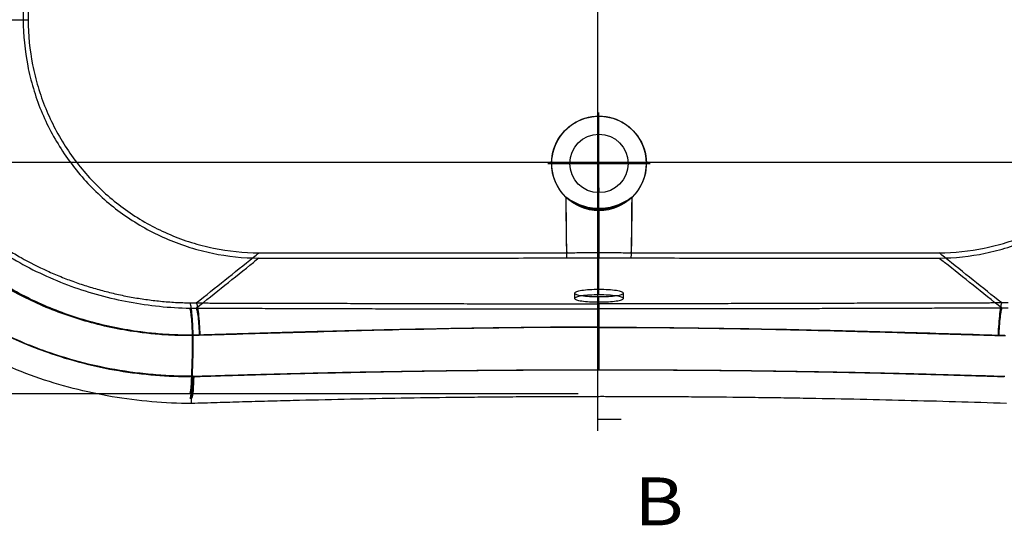
# Model space of a CAD drawing. Units: inches. Extents: x 70 to 4252, y 6916 to 10027.
# Drawn here: x 591 to 1618, y 8846 to 9374 of the extents above; entities that cross this region are included whole.
import ezdxf
from ezdxf.lldxf.tags import DXFTag

# ---------------------------------------------------------------- set-up
doc = ezdxf.new("R2010")
doc.units = ezdxf.units.IN
doc.header["$MEASUREMENT"] = 0
doc.layers.add('1', color=7, linetype='Continuous')
doc.styles.add('blockfont', font='simplex.shx', dxfattribs={"bigfont": 'bigfont'})
doc.styles.get("Standard").update_dxf_attribs({"font": 'arial.ttf'})
tags = doc.linetypes.add('CENTER', pattern=[2, 1.25, -0.25, 0.25, -0.25]).pattern_tags.tags
tags[10:11] = [DXFTag(74, 4), DXFTag(75, 0), DXFTag(340, '0'), DXFTag(46, 0.0), DXFTag(50, 0.0), DXFTag(44, 0.0), DXFTag(45, 0.0)]
tags[8:9] = [DXFTag(74, 4), DXFTag(75, 0), DXFTag(340, '0'), DXFTag(46, 0.0), DXFTag(50, 0.0), DXFTag(44, 0.0), DXFTag(45, 0.0)]
tags[6:7] = [DXFTag(74, 4), DXFTag(75, 0), DXFTag(340, '0'), DXFTag(46, 0.0), DXFTag(50, 0.0), DXFTag(44, 0.0), DXFTag(45, 0.0)]
tags[4:5] = [DXFTag(74, 4), DXFTag(75, 0), DXFTag(340, '0'), DXFTag(46, 0.0), DXFTag(50, 0.0), DXFTag(44, 0.0), DXFTag(45, 0.0)]
tags = doc.linetypes.add('PHANTOM', pattern=[2.5, 1.25, -0.25, 0.25, -0.25, 0.25, -0.25]).pattern_tags.tags
tags[14:15] = [DXFTag(74, 4), DXFTag(75, 0), DXFTag(340, '0'), DXFTag(46, 0.0), DXFTag(50, 0.0), DXFTag(44, 0.0), DXFTag(45, 0.0)]
tags[12:13] = [DXFTag(74, 4), DXFTag(75, 0), DXFTag(340, '0'), DXFTag(46, 0.0), DXFTag(50, 0.0), DXFTag(44, 0.0), DXFTag(45, 0.0)]
tags[10:11] = [DXFTag(74, 4), DXFTag(75, 0), DXFTag(340, '0'), DXFTag(46, 0.0), DXFTag(50, 0.0), DXFTag(44, 0.0), DXFTag(45, 0.0)]
tags[8:9] = [DXFTag(74, 4), DXFTag(75, 0), DXFTag(340, '0'), DXFTag(46, 0.0), DXFTag(50, 0.0), DXFTag(44, 0.0), DXFTag(45, 0.0)]
tags[6:7] = [DXFTag(74, 4), DXFTag(75, 0), DXFTag(340, '0'), DXFTag(46, 0.0), DXFTag(50, 0.0), DXFTag(44, 0.0), DXFTag(45, 0.0)]
tags[4:5] = [DXFTag(74, 4), DXFTag(75, 0), DXFTag(340, '0'), DXFTag(46, 0.0), DXFTag(50, 0.0), DXFTag(44, 0.0), DXFTag(45, 0.0)]
doc.dimstyles.get("Standard").update_dxf_attribs({"dimtxt": 50, "dimasz": 30, "dimexe": 10, "dimexo": 20, "dimgap": 0.09, "dimtad": 0, "dimtih": 1, "dimtoh": 1, "dimdec": 0, "dimzin": 0, "dimdsep": 46, "dimtxsty": 'Standard', "dimcen": 0.09, "dimclrd": 256, "dimclre": 256, "dimclrt": 256, "dimadec": 0, "dimazin": 0, "dimtfac": 1, "dimtdec": 0, "dimtofl": 0, "dimtmove": 0, "dimatfit": 3, "dimfxl": 0, "dimtolj": 1, "dimtzin": 0, "dimarcsym": 0})

# ---------------------------------------------------------------- blocks, each defined once
blk = doc.blocks.new('ASSORTED_DRAFT1')
at = {"color": 43}
blk.add_solid([(2548, 3547.7), (2554, 3549.3), (2554, 3546.1), (2548, 3547.7)], dxfattribs=at)
blk = doc.blocks.new('*D27')
at = {"lineweight": -2, "ltscale": 20}
for p, q in [((1173.6, 9763.7), (116.4, 9763.7)), ((126.4, 9733.7), (126.4, 9399.2)), ((126.4, 9013.5), (126.4, 9347.9)), ((1173.6, 8983.5), (116.4, 8983.5))]:
    blk.add_line(p, q, dxfattribs=at)
at = {"ltscale": 20}
for points in [[(121.4, 9733.7), (131.4, 9733.7), (126.4, 9763.7)], [(121.4, 9013.5), (131.4, 9013.5), (126.4, 8983.5)]]:
    blk.add_solid(points, dxfattribs=at)
at = {"layer": 'DEFPOINTS', "color": 0, "ltscale": 20}
for p in [(1193.6, 9763.7), (126.4, 8983.5), (1193.6, 8983.5)]:
    blk.add_point(p, dxfattribs=at)
at = {"ltscale": 20, "insert": (126.4, 9373.6), "char_height": 50, "attachment_point": 5}
blk.add_mtext('\\A1;880', dxfattribs=at)

msp = doc.modelspace()

# ---------------------------------------------------------------- linework, layer by layer
at = {"color": 0}
msp.add_circle((1195.3, 9224), 49.3, dxfattribs=at)
at = {"layer": '1', "color": 0, "linetype": 'PHANTOM', "ltscale": 68.675607}
msp.add_line((1193.6, 9803.2), (1193.6, 8944.8), dxfattribs=at)
at = {"layer": '1', "color": 0, "linetype": 'CENTER', "ltscale": 10.649048}
for p, q in [((1195.3, 9170.8), (1195.3, 9277.2)), ((1142.1, 9224), (1248.6, 9224))]:
    msp.add_line(p, q, dxfattribs=at)
at = {"layer": '1', "color": 0, "linetype": 'PHANTOM', "ltscale": 143.872049}
msp.add_line((2094.5, 9224.8), (296.1, 9224.8), dxfattribs=at)
at = {"layer": '1', "color": 0}
for p, q in [((1195.3, 9198.5), (1195.3, 9193.5)), ((1169.8, 9088.7), (1169.8, 9083.1)), ((1220.8, 9083.1), (1220.8, 9088.7)), ((1218.6, 8956.8), (1193.6, 8956.8))]:
    msp.add_line(p, q, dxfattribs=at)
msp.add_circle((1195.3, 9224), 30.5, dxfattribs=at)
msp.add_circle((1195.3, 9224), 30.5, dxfattribs=at)
at = {"layer": '1', "color": 0, "extrusion": (0, 0, -1)}
for radius in [49.4, 49.3]:
    msp.add_arc((-1195.3, 9224), radius, 314.4125, 225.5875, dxfattribs=at)
at = {"layer": '1', "color": 0}
for centre, major_axis, start_param, end_param in [((1161.7, 9189.7), (0.1, -65), 4.727357, 6.138806), ((1161.7, 9189.7), (0.1, -59.5), 4.727357, 6.138806), ((1228.9, 9189.7), (-0.1, -59.5), 0.14438, 1.555828), ((1228.9, 9189.7), (-0.1, -65), 0.14438, 1.555828)]:
    msp.add_ellipse(centre, major_axis=major_axis, ratio=0.01471, start_param=start_param, end_param=end_param, dxfattribs=at)
for points, knots in [([(770.3, 9774.5), (742.5, 9774.5), (714.7, 9772.1), (660.1, 9762.8), (633.3, 9755.9), (581.1, 9737.4), (556, 9726), (508.1, 9698.7), (485.3, 9682.9), (443.4, 9647.2), (424.1, 9627.3), (389.8, 9583.9), (374.9, 9560.4), (356.6, 9523), (351.1, 9510.2), (341.7, 9484), (337.7, 9470.6), (331.3, 9443.4), (328.9, 9429.6), (325.7, 9401.9), (324.9, 9388), (324.9, 9374)], [0, 0, 0, 0, 0.125, 0.125, 0.25, 0.25, 0.375, 0.375, 0.5, 0.5, 0.625, 0.625, 0.75, 0.75, 0.8125, 0.8125, 0.875, 0.875, 0.9375, 0.9375, 1, 1, 1, 1]), ([(771.1, 9746.4), (767.5, 9746.4), (760.3, 9746.4), (749.6, 9746.1), (738.9, 9745.5), (728.1, 9744.6), (717.5, 9743.5), (696.1, 9740.8), (664.4, 9734.9), (618.3, 9721.6), (569.4, 9701.2), (513, 9668.2), (456.9, 9621.2), (406.2, 9556.7), (370.6, 9481.2), (358.8, 9421.6), (356.8, 9385.8), (356.7, 9377.9), (356.7, 9374)], [0, 0, 0, 0, 0.017345, 0.034689, 0.052033, 0.069378, 0.086723, 0.104067, 0.173693, 0.243321, 0.337242, 0.431181, 0.561711, 0.692263, 0.827277, 0.962259, 0.981128, 1, 1, 1, 1]), ([(840, 9623.2), (823.6, 9623.1), (807.6, 9621.4), (784, 9616.5), (776.2, 9614.5), (760.7, 9609.7), (753, 9606.8), (730.6, 9597.4), (716.5, 9589.7), (689.8, 9571.5), (677.2, 9561), (654.6, 9538), (644.5, 9525.4), (631.2, 9505.1), (627, 9498), (619.5, 9483.7), (616.1, 9476.4), (610.1, 9461.5), (607.4, 9453.9), (602.8, 9438.4), (600.8, 9430.5), (596.2, 9406.5), (594.6, 9390.3), (594.6, 9374)], [0, 0, 0, 0, 0.125, 0.125, 0.1875, 0.1875, 0.25, 0.25, 0.375, 0.375, 0.5, 0.5, 0.625, 0.625, 0.6875, 0.6875, 0.75, 0.75, 0.8125, 0.8125, 0.875, 0.875, 1, 1, 1, 1]), ([(840, 9617.8), (824, 9617.7), (808.3, 9616), (785.2, 9611.2), (777.5, 9609.2), (762.4, 9604.5), (754.9, 9601.8), (733, 9592.5), (719.2, 9585), (693, 9567.2), (680.7, 9556.9), (658.6, 9534.4), (648.7, 9522.2), (635.6, 9502.3), (631.5, 9495.4), (624.2, 9481.3), (620.8, 9474.2), (614.9, 9459.6), (612.3, 9452.2), (607.8, 9437), (605.9, 9429.2), (601.3, 9405.8), (599.8, 9390), (599.8, 9374)], [0, 0, 0, 0, 0.125, 0.125, 0.1875, 0.1875, 0.25, 0.25, 0.375, 0.375, 0.5, 0.5, 0.625, 0.625, 0.6875, 0.6875, 0.75, 0.75, 0.8125, 0.8125, 0.875, 0.875, 1, 1, 1, 1]), ([(770.3, 8973.5), (742.5, 8973.5), (714.7, 8975.9), (660.1, 8985.2), (633.2, 8992.1), (581.1, 9010.5), (556, 9022), (508.1, 9049.3), (485.3, 9065.1), (443.4, 9100.8), (424.1, 9120.6), (389.8, 9164.1), (374.9, 9187.6), (356.6, 9225), (351.1, 9237.8), (341.7, 9264), (337.7, 9277.4), (331.3, 9304.6), (328.9, 9318.4), (325.7, 9346.1), (324.9, 9360), (324.9, 9374)], [0, 0, 0, 0, 0.125, 0.125, 0.25, 0.25, 0.375, 0.375, 0.5, 0.5, 0.625, 0.625, 0.75, 0.75, 0.8125, 0.8125, 0.875, 0.875, 0.9375, 0.9375, 1, 1, 1, 1]), ([(770.4, 9001.9), (766.8, 9001.9), (759.7, 9001.9), (748.9, 9002.3), (738.2, 9002.9), (727.5, 9003.8), (716.8, 9004.9), (695.5, 9007.6), (663.7, 9013.6), (617.6, 9027), (568.7, 9047.5), (512.4, 9080.6), (456.4, 9127.6), (405.9, 9191.9), (370.4, 9267.2), (358.6, 9326.6), (356.7, 9362.3), (356.6, 9370.1), (356.6, 9374)], [0, 0, 0, 0, 0.017378, 0.034756, 0.052136, 0.069517, 0.0869, 0.104282, 0.174071, 0.243844, 0.337927, 0.431971, 0.562538, 0.692985, 0.827744, 0.962369, 0.981183, 1, 1, 1, 1]), ([(356.7, 9374), (356.7, 9347.9), (359.8, 9321.7), (371.8, 9271), (380.7, 9246.4), (403.6, 9199.9), (417.5, 9177.9), (449.5, 9137.5), (467.5, 9119), (526.2, 9069.3), (571.5, 9043.9), (644, 9018.4), (668.9, 9012), (719.6, 9003.5), (745.3, 9001.5), (771.1, 9001.6)], [0, 0, 0, 0, 0.125, 0.125, 0.25, 0.25, 0.375, 0.375, 0.5, 0.5, 0.75, 0.75, 0.875, 0.875, 1, 1, 1, 1]), ([(771.3, 9044.3), (768.2, 9044.3), (762.1, 9044.2), (752.9, 9044.5), (743.8, 9044.9), (734.7, 9045.6), (725.6, 9046.5), (710.4, 9048.3), (689.3, 9051.8), (662.8, 9058.2), (637.1, 9066.3), (604.6, 9079.2), (566.3, 9099.4), (525.2, 9129.4), (489.7, 9164.1), (460.4, 9202.6), (441.5, 9237.2), (429.7, 9265.8), (422.6, 9287.2), (417.2, 9308.9), (413.8, 9328.2), (411.9, 9345.1), (410.9, 9359.5), (410.8, 9369.2), (410.7, 9374)], [0, 0, 0, 0, 0.016826, 0.033654, 0.050483, 0.067314, 0.084147, 0.100981, 0.151677, 0.202378, 0.251538, 0.300702, 0.396336, 0.490382, 0.582092, 0.670579, 0.756641, 0.798407, 0.840179, 0.880558, 0.920944, 0.947296, 0.973648, 1, 1, 1, 1]), ([(771.9, 9044.7), (765.8, 9044.8), (753.6, 9044.8), (735.4, 9046), (714.2, 9048.3), (690.2, 9052.4), (663.8, 9058.7), (638.2, 9066.9), (605.8, 9079.9), (567.7, 9100), (526.9, 9130), (491.6, 9164.8), (462.6, 9203.3), (443.8, 9237.8), (432.1, 9266.2), (425.2, 9287.6), (419.8, 9309.2), (416.8, 9326.6), (415.2, 9339.6), (414.4, 9348.1), (413.8, 9356.7), (413.5, 9365.4), (413.5, 9371.1), (413.4, 9374)], [0, 0, 0, 0, 0.03369, 0.06738, 0.101069, 0.151788, 0.202508, 0.251683, 0.300857, 0.396514, 0.490583, 0.582314, 0.670806, 0.756846, 0.798592, 0.840338, 0.880684, 0.921029, 0.936823, 0.952618, 0.968412, 0.984206, 1, 1, 1, 1]), ([(431, 9374), (431, 9353.2), (433.5, 9332.4), (443.3, 9292.1), (450.6, 9272.6), (478.4, 9217.3), (505.1, 9184.7), (552.5, 9144.6), (569.6, 9132.7), (605.6, 9112), (624.7, 9103.2), (664, 9088.8), (684.5, 9083.3), (726.1, 9075.5), (747.3, 9073.3), (768.5, 9073)], [0, 0, 0, 0, 0.125, 0.125, 0.25, 0.25, 0.5, 0.5, 0.625, 0.625, 0.75, 0.75, 0.875, 0.875, 1, 1, 1, 1]), ([(436.1, 9374), (436.2, 9371.4), (436.2, 9366.2), (436.6, 9358.5), (437.2, 9350.7), (438.3, 9340.5), (440.3, 9327.7), (444.6, 9307.5), (450.8, 9287.7), (458.6, 9268.6), (467.5, 9250.1), (480.5, 9227.9), (498.7, 9203.2), (515.8, 9184.3), (528.7, 9172), (536.3, 9165.2), (548, 9155.4), (562.2, 9144.6), (577.1, 9134.8), (585.8, 9129.5), (599, 9121.9), (614.9, 9113.8), (633.7, 9105.7), (648, 9100.3), (662.5, 9095.4), (677.3, 9091.2), (692.2, 9087.5), (707.3, 9084.4), (722.5, 9082), (737.9, 9080.1), (753.3, 9078.9), (763.6, 9078.6), (768.7, 9078.4)], [0, 0, 0, 0, 0.015584, 0.031189, 0.046824, 0.0625, 0.09341, 0.124992, 0.187459, 0.218707, 0.249956, 0.312432, 0.374915, 0.437404, 0.468659, 0.484287, 0.499916, 0.562412, 0.593668, 0.609296, 0.624925, 0.687423, 0.71868, 0.749937, 0.781194, 0.812453, 0.843711, 0.874971, 0.906227, 0.937486, 0.969104, 1, 1, 1, 1]), ([(594.6, 9374), (594.7, 9357.7), (596.3, 9341.6), (600.9, 9317.9), (602.9, 9310.1), (607.5, 9294.5), (610.2, 9286.8), (619.4, 9264.3), (626.9, 9250.1), (640.2, 9229.9), (645, 9223.3), (655.2, 9210.6), (660.6, 9204.6), (677.5, 9187.3), (689.9, 9177), (710, 9163.3), (717, 9159.1), (731.2, 9151.3), (738.4, 9147.8), (753.2, 9141.6), (760.8, 9138.8), (776.2, 9134), (784.1, 9131.9), (808, 9127), (824.1, 9125.3), (840.4, 9125.2)], [0, 0, 0, 0, 0.125, 0.125, 0.1875, 0.1875, 0.25, 0.25, 0.375, 0.375, 0.4375, 0.4375, 0.5, 0.5, 0.625, 0.625, 0.6875, 0.6875, 0.75, 0.75, 0.8125, 0.8125, 0.875, 0.875, 1, 1, 1, 1]), ([(599.8, 9374), (599.8, 9358), (601.4, 9342.3), (606, 9319.1), (607.9, 9311.5), (612.4, 9296.2), (615.1, 9288.7), (624.1, 9266.7), (631.4, 9252.8), (648.8, 9226.4), (658.9, 9213.8), (681, 9191.4), (693.1, 9181.3), (712.8, 9167.9), (719.6, 9163.7), (733.5, 9156.2), (740.6, 9152.8), (755.1, 9146.6), (762.5, 9143.9), (777.6, 9139.2), (785.3, 9137.2), (808.7, 9132.4), (824.5, 9130.7), (840.5, 9130.6)], [0, 0, 0, 0, 0.125, 0.125, 0.1875, 0.1875, 0.25, 0.25, 0.375, 0.375, 0.5, 0.5, 0.625, 0.625, 0.6875, 0.6875, 0.75, 0.75, 0.8125, 0.8125, 0.875, 0.875, 1, 1, 1, 1]), ([(1550.2, 9130.6), (1566.1, 9130.7), (1581.8, 9132.4), (1605, 9137.1), (1612.6, 9139.1), (1627.8, 9143.8), (1635.3, 9146.5), (1657.2, 9155.8), (1671, 9163.3), (1697.1, 9181), (1709.5, 9191.3), (1731.7, 9213.8), (1741.6, 9226), (1754.7, 9245.9), (1758.8, 9252.8), (1766.2, 9266.8), (1769.5, 9273.9), (1775.5, 9288.5), (1778.1, 9295.9), (1782.7, 9311), (1784.6, 9318.8), (1789.2, 9342.2), (1790.8, 9358), (1790.8, 9374)], [0, 0, 0, 0, 0.125, 0.125, 0.1875, 0.1875, 0.25, 0.25, 0.375, 0.375, 0.5, 0.5, 0.625, 0.625, 0.6875, 0.6875, 0.75, 0.75, 0.8125, 0.8125, 0.875, 0.875, 1, 1, 1, 1]), ([(1550.2, 9125.2), (1566.5, 9125.3), (1582.5, 9127), (1606.2, 9131.9), (1614, 9133.9), (1629.5, 9138.7), (1637.2, 9141.5), (1659.5, 9150.9), (1673.6, 9158.6), (1700.3, 9176.7), (1713, 9187.3), (1735.6, 9210.2), (1745.7, 9222.7), (1759.1, 9243), (1763.3, 9250.1), (1770.8, 9264.4), (1774.2, 9271.7), (1780.3, 9286.6), (1783, 9294.2), (1787.7, 9309.7), (1789.6, 9317.6), (1794.4, 9341.5), (1796, 9357.7), (1796, 9374)], [0, 0, 0, 0, 0.125, 0.125, 0.1875, 0.1875, 0.25, 0.25, 0.375, 0.375, 0.5, 0.5, 0.625, 0.625, 0.6875, 0.6875, 0.75, 0.75, 0.8125, 0.8125, 0.875, 0.875, 1, 1, 1, 1]), ([(1195.3, 9175.6), (1189, 9175.6), (1182.7, 9176.8), (1171, 9181.3), (1165.5, 9184.6), (1160.7, 9188.7)], [0, 0, 0, 0, 0.5, 0.5, 1, 1, 1, 1]), ([(1195.3, 9176.8), (1189.1, 9176.8), (1183, 9177.9), (1171.2, 9182.1), (1165.8, 9185.1), (1160.8, 9188.8)], [0, 0, 0, 0, 0.5, 0.5, 1, 1, 1, 1]), ([(1229.8, 9188.8), (1224.8, 9185.1), (1219.4, 9182.1), (1210.7, 9179), (1207.6, 9178.1), (1201.5, 9177.1), (1198.4, 9176.8), (1195.3, 9176.8)], [0, 0, 0, 0, 0.5, 0.5, 0.75, 0.75, 1, 1, 1, 1]), ([(1229.9, 9188.7), (1225.1, 9184.6), (1219.6, 9181.3), (1207.9, 9176.8), (1201.6, 9175.6), (1195.3, 9175.6)], [0, 0, 0, 0, 0.5, 0.5, 1, 1, 1, 1]), ([(1195.3, 9176.8), (1195.3, 9173.9), (1195.3, 9171), (1195.3, 9165.5), (1195.3, 9162.8), (1195.3, 9157.6), (1195.3, 9155.1), (1195.3, 9150.5), (1195.3, 9148.3), (1195.3, 9144.2), (1195.3, 9142.3), (1195.3, 9139), (1195.3, 9137.5), (1195.3, 9134.9), (1195.3, 9133.9), (1195.3, 9132.1), (1195.3, 9131.5), (1195.3, 9131)], [0, 0, 0, 0, 0.125, 0.125, 0.25, 0.25, 0.375, 0.375, 0.5, 0.5, 0.625, 0.625, 0.75, 0.75, 0.875, 0.875, 1, 1, 1, 1]), ([(1195.3, 9175.6), (1195.3, 9162.9), (1195.3, 9151.1), (1195.3, 9133.3), (1195.3, 9127.5), (1195.3, 9125.6)], [0, 0, 0, 0, 0.5, 0.5, 1, 1, 1, 1]), ([(840.4, 9125.2), (867.2, 9125.2), (894, 9125.1), (947.5, 9125.1), (974.3, 9125.2), (1014.4, 9125.2), (1027.8, 9125.2), (1054.6, 9125.2), (1068, 9125.2), (1094.7, 9125.2), (1108.1, 9125.3), (1128.2, 9125.3), (1134.9, 9125.3), (1148.3, 9125.3), (1155, 9125.3), (1161.7, 9125.4)], [0, 0, 0, 0, 0.25, 0.25, 0.5, 0.5, 0.625, 0.625, 0.75, 0.75, 0.875, 0.875, 0.9375, 0.9375, 1, 1, 1, 1]), ([(840.5, 9130.6), (867.2, 9130.6), (894, 9130.6), (947.5, 9130.6), (974.3, 9130.6), (1014.4, 9130.6), (1027.8, 9130.6), (1054.6, 9130.6), (1068, 9130.7), (1094.7, 9130.7), (1108.1, 9130.7), (1128.2, 9130.7), (1134.9, 9130.8), (1148.3, 9130.8), (1155, 9130.8), (1161.7, 9130.8)], [0, 0, 0, 0, 0.25, 0.25, 0.5, 0.5, 0.625, 0.625, 0.75, 0.75, 0.875, 0.875, 0.9375, 0.9375, 1, 1, 1, 1]), ([(1161.7, 9130.8), (1164.5, 9130.8), (1167.3, 9130.8), (1172.9, 9130.9), (1175.7, 9130.9), (1181.3, 9131), (1184.1, 9131), (1188.3, 9131), (1189.7, 9131), (1192.5, 9131), (1193.9, 9131), (1195.3, 9131)], [0, 0, 0, 0, 0.25, 0.25, 0.5, 0.5, 0.75, 0.75, 0.875, 0.875, 1, 1, 1, 1]), ([(1161.7, 9125.4), (1164.5, 9125.4), (1167.3, 9125.4), (1172.9, 9125.4), (1175.7, 9125.5), (1181.3, 9125.5), (1184.1, 9125.5), (1188.3, 9125.6), (1189.7, 9125.6), (1192.5, 9125.6), (1193.9, 9125.6), (1195.3, 9125.6)], [0, 0, 0, 0, 0.25, 0.25, 0.5, 0.5, 0.75, 0.75, 0.875, 0.875, 1, 1, 1, 1]), ([(1195.3, 9131), (1196.7, 9131), (1198.1, 9131), (1200.9, 9131), (1202.3, 9131), (1206.5, 9131), (1209.3, 9131), (1215, 9130.9), (1217.8, 9130.9), (1223.4, 9130.8), (1226.2, 9130.8), (1229, 9130.8)], [0, 0, 0, 0, 0.125, 0.125, 0.25, 0.25, 0.5, 0.5, 0.75, 0.75, 1, 1, 1, 1]), ([(1195.3, 9125.6), (1196.7, 9125.6), (1198.1, 9125.6), (1200.9, 9125.6), (1202.3, 9125.6), (1206.5, 9125.5), (1209.3, 9125.5), (1215, 9125.5), (1217.8, 9125.4), (1223.4, 9125.4), (1226.2, 9125.4), (1229, 9125.4)], [0, 0, 0, 0, 0.125, 0.125, 0.25, 0.25, 0.5, 0.5, 0.75, 0.75, 1, 1, 1, 1]), ([(1229, 9130.8), (1235.7, 9130.8), (1242.4, 9130.8), (1255.7, 9130.8), (1262.4, 9130.7), (1282.5, 9130.7), (1295.9, 9130.7), (1322.7, 9130.7), (1336, 9130.6), (1362.8, 9130.6), (1376.2, 9130.6), (1416.3, 9130.6), (1443.1, 9130.6), (1496.6, 9130.6), (1523.4, 9130.6), (1550.2, 9130.6)], [0, 0, 0, 0, 0.0625, 0.0625, 0.125, 0.125, 0.25, 0.25, 0.375, 0.375, 0.5, 0.5, 0.75, 0.75, 1, 1, 1, 1]), ([(1229, 9125.4), (1235.7, 9125.3), (1242.4, 9125.3), (1255.7, 9125.3), (1262.4, 9125.3), (1282.5, 9125.3), (1295.9, 9125.2), (1322.7, 9125.2), (1336.1, 9125.2), (1362.8, 9125.2), (1376.2, 9125.2), (1416.4, 9125.2), (1443.1, 9125.1), (1496.7, 9125.1), (1523.4, 9125.2), (1550.2, 9125.2)], [0, 0, 0, 0, 0.0625, 0.0625, 0.125, 0.125, 0.25, 0.25, 0.375, 0.375, 0.5, 0.5, 0.75, 0.75, 1, 1, 1, 1]), ([(1195.3, 9092.4), (1191.9, 9092.4), (1188.6, 9092.3), (1182.4, 9091.9), (1179.6, 9091.6), (1174.9, 9090.9), (1173, 9090.5), (1170.5, 9089.6), (1169.8, 9089.2), (1169.8, 9088.2), (1170.5, 9087.7), (1173, 9086.8), (1174.9, 9086.4), (1182, 9085.4), (1188.5, 9085), (1195.3, 9085)], [0, 0, 0, 0, 0.125, 0.125, 0.25, 0.25, 0.375, 0.375, 0.5, 0.5, 0.625, 0.625, 0.75, 0.75, 1, 1, 1, 1]), ([(1195.3, 9085), (1198.7, 9085), (1202, 9085.1), (1208.2, 9085.4), (1211, 9085.7), (1215.7, 9086.4), (1217.6, 9086.8), (1220.2, 9087.7), (1220.8, 9088.2), (1220.8, 9089.2), (1220.2, 9089.6), (1217.6, 9090.5), (1215.8, 9090.9), (1208.7, 9092), (1202.1, 9092.4), (1195.3, 9092.4)], [0, 0, 0, 0, 0.125, 0.125, 0.25, 0.25, 0.375, 0.375, 0.5, 0.5, 0.625, 0.625, 0.75, 0.75, 1, 1, 1, 1]), ([(1195.3, 9086.8), (1191.9, 9086.8), (1188.6, 9086.7), (1182.4, 9086.3), (1179.6, 9086.1), (1174.9, 9085.4), (1173, 9085), (1170.5, 9084.1), (1169.8, 9083.6), (1169.8, 9082.6), (1170.5, 9082.2), (1173, 9081.3), (1174.9, 9080.8), (1182, 9079.8), (1188.5, 9079.4), (1195.3, 9079.4)], [0, 0, 0, 0, 0.125, 0.125, 0.25, 0.25, 0.375, 0.375, 0.5, 0.5, 0.625, 0.625, 0.75, 0.75, 1, 1, 1, 1]), ([(1195.3, 9079.4), (1198.7, 9079.4), (1202, 9079.5), (1208.2, 9079.9), (1211, 9080.2), (1215.7, 9080.8), (1217.6, 9081.3), (1220.2, 9082.1), (1220.8, 9082.6), (1220.8, 9083.6), (1220.2, 9084.1), (1217.6, 9085), (1215.8, 9085.4), (1208.7, 9086.4), (1202.1, 9086.8), (1195.3, 9086.8)], [0, 0, 0, 0, 0.125, 0.125, 0.25, 0.25, 0.375, 0.375, 0.5, 0.5, 0.625, 0.625, 0.75, 0.75, 1, 1, 1, 1]), ([(771.3, 9044.3), (771.2, 9047.6), (771, 9051), (770.7, 9057.5), (770.5, 9060.7), (769.9, 9066), (769.7, 9068.3), (769.1, 9071.5), (768.8, 9072.5), (768.5, 9073)], [0, 0, 0, 0, 0.25, 0.25, 0.5, 0.5, 0.75, 0.75, 1, 1, 1, 1]), ([(771.9, 9044.7), (771.9, 9046.4), (771.8, 9049.7), (771.6, 9054.5), (771.3, 9059.1), (771.1, 9062.8), (770.8, 9065.7), (770.6, 9067.9), (770.4, 9069.9), (770.2, 9071.8), (769.9, 9073.4), (769.7, 9074.9), (769.4, 9076.1), (769.2, 9077.1), (768.9, 9077.9), (768.8, 9078.3), (768.7, 9078.4)], [0, 0, 0, 0, 0.099932, 0.199942, 0.299928, 0.399885, 0.459895, 0.519909, 0.579921, 0.639925, 0.699928, 0.759943, 0.819973, 0.88001, 0.940031, 1, 1, 1, 1]), ([(775.1, 9072.9), (775.4, 9072.5), (775.7, 9071.5), (776.3, 9068.3), (776.7, 9066.1), (777.3, 9060.7), (777.5, 9057.6), (778, 9051.1), (778.2, 9047.7), (778.3, 9044.4)], [0, 0, 0, 0, 0.25, 0.25, 0.5, 0.5, 0.75, 0.75, 1, 1, 1, 1]), ([(775.1, 9072.9), (776.1, 9072.9), (778.3, 9072.9), (781.5, 9072.9), (784.7, 9072.9), (787.9, 9072.9), (791.2, 9072.9), (794.6, 9072.9), (797.9, 9072.9), (804.4, 9072.9), (814.3, 9072.8), (825.2, 9072.8), (834.1, 9072.8), (842.8, 9072.8), (853.7, 9072.7), (866.8, 9072.7), (884.3, 9072.6), (906.2, 9072.6), (928.1, 9072.5), (945.6, 9072.5), (958.7, 9072.4), (969.7, 9072.4), (978.4, 9072.4), (987.2, 9072.4), (998.1, 9072.3), (1011.3, 9072.3), (1024.4, 9072.3), (1037.5, 9072.2), (1050.7, 9072.2), (1063.9, 9072.2), (1077, 9072.2), (1090.2, 9072.1), (1103.3, 9072.1), (1116.5, 9072.1), (1129.6, 9072.1), (1140.3, 9072.1), (1148.5, 9072.1), (1154.4, 9072.1), (1160.2, 9072.1), (1166, 9072.1), (1171.9, 9072.1), (1177.7, 9072.1), (1183.6, 9072.1), (1189.4, 9072.1), (1193.4, 9072.1), (1195.3, 9072.1)], [0, 0, 0, 0, 0.007525, 0.015132, 0.022822, 0.030593, 0.038446, 0.046381, 0.054398, 0.062497, 0.092867, 0.124993, 0.140425, 0.156242, 0.18749, 0.218584, 0.249985, 0.31248, 0.374977, 0.406226, 0.437475, 0.468724, 0.484349, 0.499974, 0.531224, 0.562474, 0.593725, 0.624976, 0.656227, 0.687478, 0.719211, 0.749982, 0.781522, 0.812486, 0.843718, 0.87499, 0.88881, 0.902647, 0.916502, 0.930375, 0.944265, 0.958172, 0.972097, 0.98604, 1, 1, 1, 1]), ([(775.2, 9078.4), (775.5, 9077.8), (775.9, 9076.6), (776.6, 9072.8), (777, 9070.2), (777.7, 9064), (778.1, 9060.3), (778.6, 9052.7), (778.8, 9048.7), (779, 9044.9)], [0, 0, 0, 0, 0.25, 0.25, 0.5, 0.5, 0.75, 0.75, 1, 1, 1, 1]), ([(775.2, 9078.4), (776.3, 9078.4), (778.6, 9078.4), (782.1, 9078.4), (785.8, 9078.4), (789.5, 9078.3), (793.4, 9078.3), (797.3, 9078.3), (803.7, 9078.3), (813.8, 9078.3), (827.6, 9078.2), (841.4, 9078.2), (858.9, 9078.2), (875.5, 9078.1), (893, 9078.1), (910.5, 9078), (933.2, 9078), (959.5, 9077.9), (986.2, 9077.8), (1011.8, 9077.8), (1038.3, 9077.7), (1064.1, 9077.6), (1086, 9077.6), (1103.3, 9077.6), (1116.5, 9077.6), (1129.6, 9077.5), (1140.3, 9077.5), (1148.5, 9077.5), (1154.3, 9077.5), (1160.2, 9077.5), (1166, 9077.5), (1171.8, 9077.5), (1177.7, 9077.5), (1183.6, 9077.5), (1189.4, 9077.5), (1193.4, 9077.5), (1195.3, 9077.5)], [0, 0, 0, 0, 0.008112, 0.016499, 0.025161, 0.034094, 0.043296, 0.052766, 0.0625, 0.089022, 0.125001, 0.16109, 0.1875, 0.250004, 0.279825, 0.312502, 0.375, 0.442582, 0.500006, 0.565877, 0.625003, 0.689299, 0.750005, 0.781434, 0.812507, 0.843683, 0.87497, 0.888752, 0.902571, 0.916424, 0.930307, 0.944213, 0.95814, 0.972083, 0.986038, 1, 1, 1, 1]), ([(1615.5, 9078.4), (1614.4, 9078.4), (1612.3, 9078.4), (1609.1, 9078.4), (1605.9, 9078.4), (1602.6, 9078.3), (1599.3, 9078.3), (1596, 9078.3), (1592.6, 9078.3), (1586.1, 9078.3), (1576.3, 9078.3), (1565.4, 9078.2), (1556.5, 9078.2), (1547.8, 9078.2), (1536.8, 9078.2), (1523.7, 9078.1), (1506.2, 9078.1), (1484.3, 9078), (1462.5, 9078), (1445, 9077.9), (1431.8, 9077.9), (1420.9, 9077.9), (1412.2, 9077.8), (1403.4, 9077.8), (1392.5, 9077.8), (1379.3, 9077.8), (1366.2, 9077.7), (1353, 9077.7), (1339.9, 9077.7), (1326.7, 9077.6), (1313.6, 9077.6), (1300.4, 9077.6), (1287.3, 9077.6), (1274.2, 9077.6), (1261.1, 9077.5), (1250.3, 9077.5), (1242.1, 9077.5), (1236.3, 9077.5), (1230.4, 9077.5), (1224.6, 9077.5), (1218.8, 9077.5), (1212.9, 9077.5), (1207.1, 9077.5), (1201.2, 9077.5), (1197.3, 9077.5), (1195.3, 9077.5)], [0, 0, 0, 0, 0.007526, 0.015133, 0.022823, 0.030594, 0.038448, 0.046383, 0.054401, 0.0625, 0.092872, 0.125, 0.140433, 0.156251, 0.187501, 0.218598, 0.250001, 0.312502, 0.375002, 0.406252, 0.437502, 0.468752, 0.484377, 0.500002, 0.531252, 0.562502, 0.593752, 0.625002, 0.656252, 0.687502, 0.719233, 0.750002, 0.78154, 0.812501, 0.843731, 0.875001, 0.88882, 0.902656, 0.91651, 0.930381, 0.94427, 0.958176, 0.9721, 0.986041, 1, 1, 1, 1]), ([(1195.3, 9077.5), (1195.3, 9077.3), (1195.3, 9077), (1195.3, 9076.1), (1195.3, 9075.6), (1195.3, 9074.2), (1195.3, 9073.4), (1195.3, 9071.5), (1195.3, 9070.4), (1195.3, 9068.1), (1195.3, 9066.9), (1195.3, 9064.3), (1195.3, 9062.9), (1195.3, 9060.1), (1195.3, 9058.7), (1195.3, 9055.9), (1195.3, 9054.5), (1195.3, 9053.1)], [0, 0, 0, 0, 0.125, 0.125, 0.25, 0.25, 0.375, 0.375, 0.5, 0.5, 0.625, 0.625, 0.75, 0.75, 0.875, 0.875, 1, 1, 1, 1]), ([(1615.5, 9072.9), (1613.5, 9072.9), (1609.4, 9072.9), (1603, 9072.9), (1596.3, 9072.9), (1588, 9072.9), (1576.9, 9072.8), (1563.1, 9072.8), (1549.3, 9072.8), (1531.8, 9072.7), (1514.4, 9072.7), (1495.2, 9072.6), (1474.2, 9072.6), (1450.7, 9072.5), (1426.2, 9072.4), (1403, 9072.4), (1378.9, 9072.3), (1352.4, 9072.2), (1326.5, 9072.2), (1304.6, 9072.2), (1287.3, 9072.1), (1274.1, 9072.1), (1261, 9072.1), (1251.3, 9072.1), (1244.9, 9072.1), (1241.8, 9072.1), (1238.7, 9072.1), (1235.6, 9072.1), (1232.5, 9072.1), (1229.5, 9072.1), (1226.4, 9072.1), (1223.3, 9072.1), (1220.2, 9072.1), (1217.1, 9072.1), (1214, 9072.1), (1210.9, 9072.1), (1207.8, 9072.1), (1204.6, 9072.1), (1201.5, 9072.1), (1198.4, 9072.1), (1196.4, 9072.1), (1195.3, 9072.1)], [0, 0, 0, 0, 0.014377, 0.029593, 0.045637, 0.062497, 0.089019, 0.124994, 0.161082, 0.187488, 0.249988, 0.285381, 0.324979, 0.399975, 0.453166, 0.499977, 0.565851, 0.624976, 0.689277, 0.749985, 0.781508, 0.812816, 0.843952, 0.874959, 0.882251, 0.889555, 0.896868, 0.904192, 0.911525, 0.918866, 0.926215, 0.933572, 0.940935, 0.948304, 0.955678, 0.963057, 0.97044, 0.977827, 0.985216, 0.992607, 1, 1, 1, 1]), ([(1195.3, 9072.1), (1195.3, 9071.9), (1195.3, 9071.7), (1195.3, 9071), (1195.3, 9070.5), (1195.3, 9069.4), (1195.3, 9068.8), (1195.3, 9067.3), (1195.3, 9066.5), (1195.3, 9064.7), (1195.3, 9063.7), (1195.3, 9061.7), (1195.3, 9060.6), (1195.3, 9058.4), (1195.3, 9057.3), (1195.3, 9055.1), (1195.3, 9054), (1195.3, 9052.9)], [0, 0, 0, 0, 0.125, 0.125, 0.25, 0.25, 0.375, 0.375, 0.5, 0.5, 0.625, 0.625, 0.75, 0.75, 0.875, 0.875, 1, 1, 1, 1]), ([(1615.5, 9078.4), (1615.1, 9077.8), (1614.8, 9076.7), (1614, 9072.9), (1613.6, 9070.3), (1612.9, 9064), (1612.6, 9060.4), (1612, 9052.7), (1611.8, 9048.7), (1611.6, 9044.9)], [0, 0, 0, 0, 0.25, 0.25, 0.5, 0.5, 0.75, 0.75, 1, 1, 1, 1]), ([(1615.5, 9072.9), (1615.2, 9072.5), (1614.9, 9071.5), (1614.3, 9068.2), (1614, 9066), (1613.4, 9060.7), (1613.1, 9057.5), (1612.6, 9051), (1612.4, 9047.7), (1612.3, 9044.4)], [0, 0, 0, 0, 0.25, 0.25, 0.5, 0.5, 0.75, 0.75, 1, 1, 1, 1]), ([(1195.3, 9052.9), (1125.6, 9052.9), (1055.9, 9051.8), (951.7, 9049.5), (917, 9048.5), (847.6, 9046.5), (812.9, 9045.5), (778.3, 9044.4)], [0, 0, 0, 0, 0.5, 0.5, 0.75, 0.75, 1, 1, 1, 1]), ([(1195.3, 9053.1), (1183, 9053.1), (1158.4, 9053.1), (1114.2, 9052.7), (1062.7, 9052), (1001.6, 9050.9), (938.3, 9049.4), (884.1, 9048), (841.4, 9046.8), (810.2, 9045.8), (789.4, 9045.2), (779, 9044.9)], [0, 0, 0, 0, 0.088383, 0.176766, 0.317601, 0.45844, 0.616364, 0.77429, 0.849527, 0.924764, 1, 1, 1, 1]), ([(1195.3, 9053.1), (1264.8, 9053.1), (1334.4, 9052.1), (1438.5, 9049.8), (1473.1, 9048.9), (1542.5, 9047), (1577.1, 9045.9), (1611.6, 9044.9)], [0, 0, 0, 0, 0.5, 0.5, 0.75, 0.75, 1, 1, 1, 1]), ([(1195.3, 9052.9), (1207.6, 9052.9), (1232.3, 9052.9), (1276.6, 9052.5), (1328.2, 9051.8), (1389.4, 9050.6), (1452.8, 9049.1), (1507.1, 9047.6), (1549.8, 9046.3), (1581.1, 9045.4), (1601.9, 9044.7), (1612.3, 9044.4)], [0, 0, 0, 0, 0.088444, 0.176876, 0.317764, 0.458629, 0.616544, 0.774399, 0.849593, 0.924793, 1, 1, 1, 1]), ([(778.3, 9044.4), (778.1, 9044.4), (777.5, 9044.4), (776.6, 9044.4), (775.7, 9044.3), (774.8, 9044.3), (773.9, 9044.3), (773, 9044.3), (772.1, 9044.3), (771.6, 9044.3), (771.3, 9044.3)], [0, 0, 0, 0, 0.125, 0.25, 0.375, 0.5, 0.625, 0.75, 0.875, 1, 1, 1, 1]), ([(779, 9044.9), (778.7, 9044.9), (778.1, 9044.9), (777.2, 9044.8), (776.3, 9044.8), (775.5, 9044.8), (774.6, 9044.8), (773.7, 9044.8), (772.8, 9044.8), (772.2, 9044.8), (771.9, 9044.7)], [0, 0, 0, 0, 0.125, 0.25, 0.375, 0.5, 0.625, 0.75, 0.875, 1, 1, 1, 1]), ([(1611.6, 9044.9), (1611.9, 9044.9), (1612.5, 9044.9), (1613.4, 9044.8), (1614.3, 9044.8), (1615.2, 9044.8), (1616.1, 9044.8), (1616.9, 9044.8), (1617.8, 9044.8), (1618.4, 9044.8), (1618.7, 9044.7)], [0, 0, 0, 0, 0.125, 0.25, 0.375, 0.5, 0.625, 0.75, 0.875, 1, 1, 1, 1]), ([(1612.3, 9044.4), (1612.6, 9044.4), (1613.3, 9044.4), (1614.3, 9044.4), (1615.3, 9044.3), (1616.3, 9044.3), (1617.3, 9044.3), (1618.4, 9044.3), (1619, 9044.3), (1619.4, 9044.3)], [0, 0, 0, 0, 0.142857, 0.285714, 0.428571, 0.571429, 0.714286, 0.857143, 1, 1, 1, 1]), ([(771.9, 9001.9), (773.2, 9001.9), (775.8, 9002), (779.7, 9002.1), (783.7, 9002.2), (787.6, 9002.3), (791.6, 9002.4), (795.5, 9002.5), (799.5, 9002.7), (803.4, 9002.8), (807.4, 9002.9), (811.3, 9003), (815.2, 9003.1), (819.2, 9003.2), (823.1, 9003.4), (827.1, 9003.5), (831, 9003.6), (835, 9003.7), (838.9, 9003.8), (842.9, 9003.9), (846.8, 9004), (850.8, 9004.1), (854.7, 9004.2), (858.7, 9004.3), (862.6, 9004.4), (866.6, 9004.5), (870.5, 9004.6), (874.5, 9004.7), (878.4, 9004.8), (882.3, 9004.9), (886.3, 9005), (890.2, 9005.1), (901, 9005.4), (918.7, 9005.8), (943.2, 9006.3), (967.8, 9006.7), (992.3, 9007.1), (1017.2, 9007.5), (1042.3, 9007.8), (1067.8, 9008.1), (1093.2, 9008.3), (1118.7, 9008.5), (1138.5, 9008.6), (1152.7, 9008.6), (1161.2, 9008.6), (1169.7, 9008.7), (1178.3, 9008.7), (1186.8, 9008.7), (1192.5, 9008.7), (1195.3, 9008.7)], [0, 0, 0, 0, 0.009346, 0.018693, 0.02804, 0.037387, 0.046735, 0.056082, 0.06543, 0.074778, 0.084125, 0.093473, 0.10282, 0.112167, 0.121514, 0.13086, 0.140206, 0.149551, 0.158896, 0.16824, 0.177584, 0.186928, 0.196271, 0.205615, 0.214959, 0.224304, 0.233648, 0.242992, 0.252336, 0.261681, 0.271026, 0.280372, 0.289718, 0.347662, 0.40562, 0.463592, 0.521576, 0.579568, 0.639555, 0.699548, 0.759549, 0.819564, 0.879596, 0.89967, 0.919742, 0.93981, 0.959873, 0.979915, 1, 1, 1, 1]), ([(772.5, 9001.6), (773.8, 9001.6), (776.3, 9001.7), (780.1, 9001.8), (783.9, 9001.9), (787.6, 9002), (791.3, 9002.2), (795, 9002.3), (798.6, 9002.4), (802.2, 9002.5), (805.8, 9002.6), (809.4, 9002.7), (812.9, 9002.8), (816.5, 9002.9), (819.9, 9003), (823.4, 9003.1), (826.8, 9003.2), (830.2, 9003.3), (833.6, 9003.4), (836.9, 9003.5), (840.2, 9003.6), (843.5, 9003.7), (846.8, 9003.8), (850, 9003.9), (853.2, 9004), (856.4, 9004.1), (859.6, 9004.1), (862.7, 9004.2), (865.8, 9004.3), (868.8, 9004.4), (871.9, 9004.5), (874.9, 9004.6), (884, 9004.8), (899.2, 9005.2), (920.4, 9005.6), (941.5, 9006.1), (962.5, 9006.5), (985.3, 9006.9), (1009.8, 9007.3), (1036.2, 9007.7), (1062.7, 9008), (1085, 9008.2), (1102.8, 9008.3), (1116.2, 9008.4), (1129.3, 9008.5), (1138.8, 9008.5), (1144.9, 9008.5), (1147.5, 9008.6), (1150.4, 9008.6), (1153.5, 9008.6), (1156.8, 9008.6), (1160.3, 9008.6), (1163.9, 9008.6), (1167.8, 9008.6), (1171.9, 9008.6), (1176.2, 9008.6), (1180.7, 9008.6), (1185.4, 9008.6), (1190.3, 9008.6), (1193.6, 9008.6), (1195.3, 9008.6)], [0, 0, 0, 0, 0.009074, 0.018079, 0.027016, 0.035885, 0.044685, 0.053418, 0.062082, 0.070679, 0.079208, 0.08767, 0.096065, 0.104392, 0.112653, 0.120846, 0.128973, 0.137033, 0.145027, 0.152954, 0.160815, 0.168609, 0.176338, 0.184, 0.191597, 0.199128, 0.206593, 0.213993, 0.221327, 0.228596, 0.235799, 0.242938, 0.250011, 0.300485, 0.35071, 0.400701, 0.450469, 0.50002, 0.562261, 0.62463, 0.687193, 0.750013, 0.782009, 0.813501, 0.844498, 0.875008, 0.880857, 0.887177, 0.89397, 0.901235, 0.908974, 0.917185, 0.925871, 0.935031, 0.944666, 0.954777, 0.965365, 0.976431, 0.987975, 1, 1, 1, 1]), ([(1195.3, 9008.7), (1195.7, 9008.7), (1196.4, 9008.7), (1197.5, 9008.7), (1198.6, 9008.7), (1199.7, 9008.7), (1200.8, 9008.7), (1201.9, 9008.7), (1203, 9008.7), (1204.1, 9008.7), (1205.2, 9008.7), (1206.3, 9008.7), (1207.4, 9008.7), (1208.5, 9008.7), (1209.6, 9008.7), (1210.7, 9008.7), (1211.8, 9008.7), (1212.9, 9008.7), (1214, 9008.7), (1215.1, 9008.7), (1216.2, 9008.7), (1217.3, 9008.7), (1218.4, 9008.7), (1219.5, 9008.7), (1220.6, 9008.7), (1221.7, 9008.7), (1222.8, 9008.7), (1223.9, 9008.7), (1225, 9008.7), (1226.1, 9008.7), (1227.2, 9008.6), (1228.3, 9008.6), (1229.4, 9008.6), (1230.5, 9008.6), (1231.6, 9008.6), (1232.7, 9008.6), (1233.8, 9008.6), (1234.9, 9008.6), (1236, 9008.6), (1237.1, 9008.6), (1238.2, 9008.6), (1239.3, 9008.6), (1240.4, 9008.6), (1241.5, 9008.6), (1242.6, 9008.6), (1243.7, 9008.6), (1244.8, 9008.6), (1245.9, 9008.6), (1247, 9008.6), (1248.1, 9008.6), (1249.2, 9008.6), (1250.3, 9008.6), (1251.4, 9008.6), (1252.5, 9008.6), (1253.6, 9008.6), (1254.7, 9008.6), (1255.8, 9008.6), (1256.8, 9008.5), (1257.9, 9008.5), (1259, 9008.5), (1260.1, 9008.5), (1261.2, 9008.5), (1262.3, 9008.5), (1263.4, 9008.5), (1264.5, 9008.5), (1265.6, 9008.5), (1266.7, 9008.5), (1267.8, 9008.5), (1268.9, 9008.5), (1270, 9008.5), (1271.1, 9008.5), (1272.2, 9008.5), (1273.3, 9008.5), (1274.4, 9008.5), (1275.5, 9008.5), (1276.6, 9008.4), (1277.7, 9008.4), (1278.8, 9008.4), (1279.9, 9008.4), (1281, 9008.4), (1282.1, 9008.4), (1283.2, 9008.4), (1284.3, 9008.4), (1285.4, 9008.4), (1286.5, 9008.4), (1287.6, 9008.4), (1288.7, 9008.4), (1289.8, 9008.4), (1290.9, 9008.4), (1292, 9008.3), (1293.1, 9008.3), (1294.2, 9008.3), (1295.3, 9008.3), (1296.4, 9008.3), (1297.5, 9008.3), (1298.6, 9008.3), (1299.7, 9008.3), (1300.8, 9008.3), (1301.9, 9008.3), (1303, 9008.3), (1304.1, 9008.3), (1305.2, 9008.2), (1306.3, 9008.2), (1307.4, 9008.2), (1308.5, 9008.2), (1309.5, 9008.2), (1310.6, 9008.2), (1311.7, 9008.2), (1312.8, 9008.2), (1313.9, 9008.2), (1315, 9008.2), (1316.1, 9008.2), (1317.2, 9008.1), (1318.3, 9008.1), (1319.4, 9008.1), (1320.5, 9008.1), (1321.6, 9008.1), (1330.8, 9008), (1348.2, 9007.8), (1373.6, 9007.5), (1399, 9007.1), (1424.4, 9006.7), (1448.1, 9006.3), (1470.2, 9005.8), (1490.6, 9005.4), (1511.1, 9004.9), (1531.5, 9004.4), (1551.9, 9003.8), (1569.3, 9003.3), (1583.9, 9002.9), (1595.5, 9002.6), (1607.1, 9002.2), (1614.9, 9002), (1618.8, 9001.9)], [0, 0, 0, 0, 0.002605, 0.005205, 0.0078, 0.01039, 0.012975, 0.015555, 0.018132, 0.020712, 0.023293, 0.025876, 0.02846, 0.031046, 0.033633, 0.036221, 0.038808, 0.041395, 0.043983, 0.04657, 0.049158, 0.051746, 0.054334, 0.056921, 0.059509, 0.062097, 0.064685, 0.067273, 0.069861, 0.072449, 0.075037, 0.077625, 0.080212, 0.0828, 0.085388, 0.087975, 0.090563, 0.09315, 0.095737, 0.098324, 0.100912, 0.103499, 0.106086, 0.108673, 0.11126, 0.113847, 0.116434, 0.119021, 0.121607, 0.124194, 0.126781, 0.129367, 0.131954, 0.13454, 0.137127, 0.139714, 0.1423, 0.144887, 0.147473, 0.15006, 0.152647, 0.155233, 0.15782, 0.160406, 0.162993, 0.16558, 0.168166, 0.170753, 0.173339, 0.175926, 0.178512, 0.181099, 0.183685, 0.186272, 0.188858, 0.191445, 0.194031, 0.196618, 0.199205, 0.201791, 0.204378, 0.206964, 0.20955, 0.212137, 0.214723, 0.21731, 0.219896, 0.222483, 0.225069, 0.227656, 0.230242, 0.232829, 0.235415, 0.238002, 0.240588, 0.243174, 0.245761, 0.248347, 0.250934, 0.25352, 0.256106, 0.258693, 0.261279, 0.263865, 0.266452, 0.269038, 0.271624, 0.27421, 0.276797, 0.279383, 0.281969, 0.284555, 0.287142, 0.289728, 0.292314, 0.2949, 0.297486, 0.300072, 0.360076, 0.420072, 0.48006, 0.540037, 0.6, 0.648309, 0.696609, 0.744899, 0.793185, 0.841473, 0.889764, 0.917335, 0.944898, 0.972453, 1, 1, 1, 1]), ([(1195.3, 9008.6), (1196.1, 9008.6), (1197.7, 9008.6), (1200.1, 9008.6), (1202.4, 9008.6), (1204.8, 9008.6), (1207.1, 9008.6), (1209.4, 9008.6), (1211.6, 9008.6), (1213.9, 9008.6), (1216.1, 9008.6), (1218.3, 9008.6), (1220.5, 9008.6), (1222.6, 9008.6), (1224.7, 9008.6), (1226.9, 9008.6), (1228.9, 9008.6), (1231, 9008.6), (1233.1, 9008.6), (1235.1, 9008.6), (1237.1, 9008.6), (1239.1, 9008.6), (1241, 9008.6), (1242.9, 9008.6), (1244.9, 9008.5), (1246.8, 9008.5), (1248.6, 9008.5), (1250.5, 9008.5), (1252.3, 9008.5), (1254.1, 9008.5), (1259.1, 9008.5), (1267.3, 9008.4), (1278.6, 9008.4), (1290, 9008.3), (1306.4, 9008.2), (1327.9, 9008), (1354.4, 9007.7), (1380.8, 9007.3), (1407, 9006.9), (1433.2, 9006.4), (1459.5, 9005.9), (1486, 9005.3), (1505.5, 9004.8), (1518, 9004.5), (1523.3, 9004.4), (1528.7, 9004.2), (1534.3, 9004.1), (1540, 9003.9), (1545.8, 9003.7), (1551.7, 9003.6), (1557.8, 9003.4), (1564, 9003.2), (1570.3, 9003), (1576.8, 9002.8), (1583.4, 9002.6), (1590.1, 9002.4), (1596.9, 9002.2), (1603.9, 9002), (1611, 9001.8), (1615.7, 9001.6), (1618.1, 9001.6)], [0, 0, 0, 0, 0.005653, 0.011252, 0.0168, 0.022295, 0.027738, 0.033128, 0.038466, 0.043752, 0.048987, 0.054169, 0.059299, 0.064378, 0.069405, 0.07438, 0.079304, 0.084176, 0.088997, 0.093766, 0.098484, 0.10315, 0.107766, 0.11233, 0.116843, 0.121305, 0.125715, 0.130075, 0.134384, 0.138641, 0.142848, 0.169668, 0.196461, 0.223232, 0.249985, 0.312868, 0.375451, 0.4378, 0.499979, 0.561457, 0.623602, 0.686435, 0.749988, 0.762284, 0.774877, 0.787767, 0.800956, 0.814444, 0.828231, 0.84232, 0.856711, 0.871405, 0.886403, 0.901706, 0.917316, 0.933233, 0.949459, 0.965994, 0.982841, 1, 1, 1, 1]), ([(768.7, 8983.9), (768.8, 8984.1), (768.9, 8984.6), (769.2, 8985.6), (769.4, 8986.8), (769.6, 8988.2), (769.8, 8989.7), (769.9, 8991.3), (770.1, 8993), (770.2, 8994.7), (770.3, 8996.5), (770.3, 8998.3), (770.4, 9000.1), (770.4, 9001.3), (770.4, 9001.9)], [0, 0, 0, 0, 0.094036, 0.186126, 0.276271, 0.36447, 0.450723, 0.53503, 0.617391, 0.697806, 0.776274, 0.852796, 0.927371, 1, 1, 1, 1]), ([(768.8, 8978.6), (769.1, 8979.3), (769.4, 8980.4), (769.9, 8983.3), (770.1, 8985.1), (770.5, 8989.3), (770.7, 8991.7), (771, 8996.6), (771, 8999.1), (771.1, 9001.6)], [0, 0, 0, 0, 0.25, 0.25, 0.5, 0.5, 0.75, 0.75, 1, 1, 1, 1]), ([(771.8, 9001.9), (771.8, 8997.8), (771.6, 8993.8), (771, 8987.5), (770.6, 8985.1), (770.2, 8983.9)], [0, 0, 0, 0, 0.5, 0.5, 1, 1, 1, 1]), ([(772.5, 9001.6), (772.4, 8996.4), (772.2, 8991.3), (771.4, 8983.2), (770.9, 8980.1), (770.3, 8978.6)], [0, 0, 0, 0, 0.5, 0.5, 1, 1, 1, 1]), ([(1620.3, 8973.5), (1602.6, 8974.1), (1585, 8974.6), (1549.7, 8975.7), (1532, 8976.1), (1496.7, 8977), (1479, 8977.4), (1443.6, 8978.2), (1425.9, 8978.5), (1399.4, 8979), (1390.5, 8979.1), (1372.8, 8979.4), (1363.9, 8979.5), (1337.3, 8979.8), (1319.6, 8980), (1293, 8980.2), (1284.1, 8980.3), (1266.4, 8980.4), (1257.5, 8980.4), (1239.7, 8980.5), (1230.9, 8980.5), (1217.5, 8980.5), (1213.1, 8980.5), (1206.4, 8980.5), (1204.2, 8980.5), (1199.8, 8980.6), (1197.6, 8980.6), (1190.9, 8980.5), (1186.5, 8980.5), (1177.6, 8980.5), (1164.3, 8980.5), (1150.9, 8980.5), (1133.2, 8980.4), (1124.3, 8980.4), (1106.5, 8980.2), (1097.7, 8980.2), (1079.9, 8980), (1071.1, 8979.9), (1053.3, 8979.8), (1044.5, 8979.7), (1017.9, 8979.3), (1000.1, 8979.1), (964.7, 8978.4), (947, 8978.1), (911.7, 8977.3), (894, 8976.9), (867.5, 8976.2), (858.6, 8976), (841, 8975.5), (832.1, 8975.3), (818.9, 8974.9), (814.5, 8974.8), (805.7, 8974.5), (801.3, 8974.4), (788, 8974), (779.2, 8973.7), (770.3, 8973.5)], [0, 0, 0, 0, 0.0625, 0.0625, 0.125, 0.125, 0.1875, 0.1875, 0.25, 0.25, 0.28125, 0.28125, 0.3125, 0.3125, 0.375, 0.375, 0.40625, 0.40625, 0.4375, 0.4375, 0.46875, 0.46875, 0.484375, 0.484375, 0.492187, 0.492187, 0.5, 0.5, 0.515625, 0.515625, 0.53125, 0.5625, 0.5625, 0.59375, 0.59375, 0.625, 0.625, 0.65625, 0.65625, 0.6875, 0.6875, 0.75, 0.75, 0.8125, 0.8125, 0.875, 0.875, 0.90625, 0.90625, 0.9375, 0.9375, 0.953125, 0.953125, 0.96875, 0.96875, 1, 1, 1, 1])]:
    msp.add_open_spline(points, degree=3, knots=knots, dxfattribs=at)
for points in [[(582.1, 9374), (586.3, 9374), (590.5, 9374), (594.6, 9374)], [(587.3, 9374), (591.5, 9374), (595.6, 9374), (599.8, 9374)], [(775.2, 9078.4), (795.1, 9094.3), (815, 9110.2), (834.9, 9126.2)], [(834.9, 9126.2), (836.8, 9127.6), (838.6, 9129.1), (840.5, 9130.6)], [(840.4, 9125.2), (838.6, 9123.7), (836.7, 9122.2), (834.9, 9120.7)], [(1195.3, 9127.2), (1195.3, 9128.5), (1195.3, 9129.8), (1195.3, 9131)], [(1195.3, 9092.4), (1195.3, 9104), (1195.3, 9115.6), (1195.3, 9127.2)], [(1195.3, 9121.7), (1195.3, 9123), (1195.3, 9124.3), (1195.3, 9125.6)], [(1195.3, 9086.8), (1195.3, 9098.5), (1195.3, 9110.1), (1195.3, 9121.7)], [(1555.7, 9126.2), (1553.9, 9127.6), (1552, 9129.1), (1550.2, 9130.6)], [(1550.2, 9125.2), (1552, 9123.7), (1553.9, 9122.2), (1555.8, 9120.7)], [(1615.5, 9078.4), (1595.5, 9094.3), (1575.6, 9110.2), (1555.7, 9126.2)], [(775.1, 9072.9), (795, 9088.9), (814.9, 9104.8), (834.9, 9120.7)], [(1615.5, 9072.9), (1595.6, 9088.9), (1575.7, 9104.8), (1555.8, 9120.7)], [(1195.3, 9077.5), (1195.3, 9080), (1195.3, 9082.5), (1195.3, 9085)], [(768.5, 9073), (770.7, 9072.9), (772.9, 9072.9), (775.1, 9072.9)], [(768.7, 9078.4), (770.8, 9078.4), (773, 9078.4), (775.2, 9078.4)], [(1195.3, 9072.1), (1195.3, 9074.5), (1195.3, 9076.9), (1195.3, 9079.4)], [(1622, 9078.4), (1619.8, 9078.4), (1617.6, 9078.4), (1615.5, 9078.4)], [(1622.1, 9073), (1619.9, 9072.9), (1617.7, 9072.9), (1615.5, 9072.9)], [(1195.3, 9053.1), (1195.3, 9038.3), (1195.3, 9023.5), (1195.3, 9008.6)], [(1195.3, 9052.9), (1195.3, 9038.2), (1195.3, 9023.4), (1195.3, 9008.7)], [(770.4, 9001.9), (771, 9016), (771.4, 9030.1), (771.3, 9044.3)], [(771.1, 9001.6), (771.6, 9016), (772.1, 9030.4), (771.9, 9044.7)], [(771.8, 9001.9), (771.4, 9001.9), (770.9, 9001.9), (770.4, 9001.9)], [(772.5, 9001.6), (772, 9001.6), (771.5, 9001.6), (771.1, 9001.6)], [(770.2, 8983.9), (769.7, 8983.9), (769.2, 8983.9), (768.7, 8983.9)], [(770.3, 8978.6), (769.8, 8978.6), (769.3, 8978.6), (768.8, 8978.6)], [(770.1, 8978.8), (770.1, 8980.5), (770.1, 8982.2), (770.1, 8983.9)], [(770.3, 8973.5), (770.3, 8975.3), (770.2, 8977), (770.1, 8978.8)], [(770.3, 8973.5), (770.3, 8975.2), (770.3, 8976.9), (770.3, 8978.6)]]:
    msp.add_open_spline(points, degree=3, dxfattribs=at)

# ---------------------------------------------------------------- block references
msp.add_blockref('ASSORTED_DRAFT1', (-1354.4, 5409.1), dxfattribs=at)

# ---------------------------------------------------------------- texts
at = {"layer": '1', "color": 0, "insert": (1232.1, 8846.3), "char_height": 50, "attachment_point": 7, "line_spacing_factor": 0.903614, "style": 'blockfont'}
msp.add_mtext('\\W01.148;\\fsimplex.shx;B', dxfattribs=at)

# ---------------------------------------------------------------- dimensions: what is measured, and where the dimension line sits
at = {"ltscale": 20}
dim = msp.add_linear_dim(base=(126.4, 8983.5), p1=(1193.6, 9763.7), p2=(1193.6, 8983.5), angle=90, text='880', dimstyle='Standard', override={"dimtdec": 0}, dxfattribs=at)
dim.commit()
dim.dimension.update_dxf_attribs({"geometry": '*D27', "text_midpoint": (126.4, 9373.6)})

doc.saveas('drawing.dxf')
